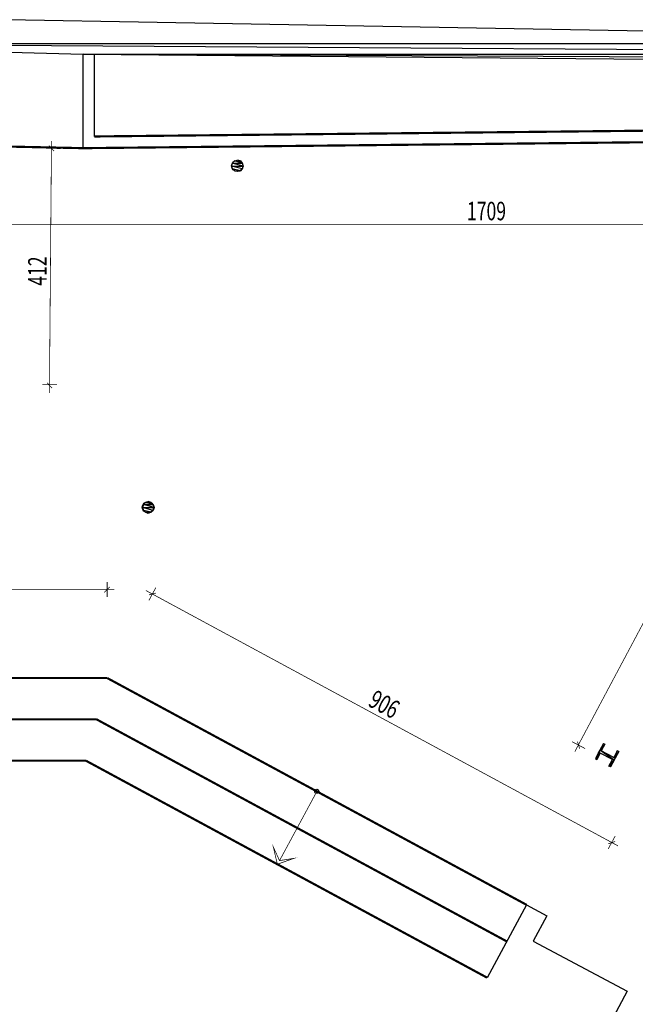
# Model space of a CAD drawing. Extents: x -2219 to -4, y 4 to 1568.
# Drawn here: x -913 to -536, y 556 to 1160 of the extents above; entities that cross this region are included whole.
import ezdxf

# ---------------------------------------------------------------- set-up
doc = ezdxf.new("R2010")
doc.units = 0
doc.header["$MEASUREMENT"] = 0
doc.linetypes.add('atContinuous2', pattern=[0])
doc.layers.add('TANKO', color=7, linetype='Continuous')
doc.layers.add('ZIDOVI', color=7, linetype='Continuous')
doc.styles.add('Style1', font='arial.ttf', dxfattribs={"height": 0.2})

msp = doc.modelspace()

# ---------------------------------------------------------------- linework, layer by layer
at = {"color": 1}
for points in [[(-888.16, 1080.6, 0.448, 0.448, 0), (-897.13, 1080.82, 0.448, 0.448, 0)], [(-893.76, 1076.14, 0.448, 0.448, 0), (-893.76, 1085.33, 0.448, 0.448, 0)], [(-899.37, 936.03, 0.448, 0.448, 0), (-890.4, 936.03, 0.448, 0.448, 0)], [(-894.88, 939.85, 0.448, 0.448, 0), (-894.88, 930.88, 0.448, 0.448, 0)], [(-859.59, 805.79, 0.448, 0.448, 0), (-859.59, 814.98, 0.448, 0.448, 0)], [(-864.3, 810.5, 0.448, 0.448, 0), (-855.11, 810.5, 0.448, 0.448, 0)], [(-827.98, 805.57, 0.448, 0.448, 0), (-835.83, 809.83, 0.448, 0.448, 0)], [(-829.78, 811.62, 0.448, 0.448, 0), (-834.03, 803.77, 0.448, 0.448, 0)], [(-568.85, 719.26, 0.448, 0.448, 0), (-573.11, 711.19, 0.448, 0.448, 0)], [(-574.9, 717.25, 0.448, 0.448, 0), (-566.83, 712.99, 0.448, 0.448, 0)], [(-554.5, 657.62, 0.448, 0.448, 0), (-546.66, 653.36, 0.448, 0.448, 0)], [(-552.71, 651.57, 0.448, 0.448, 0), (-548.45, 659.41, 0.448, 0.448, 0)]]:
    msp.add_lwpolyline(points, format="xyseb", dxfattribs=at)
at = {"color": 0}
for points in [[(-892.19, 1079.05, 0.448, 0.448, 0), (-895.33, 1082.42, 0.448, 0.448, 0)], [(-896.45, 937.16, 0.448, 0.448, 0), (-893.32, 933.8, 0.448, 0.448, 0)], [(-861.38, 808.7, 0.448, 0.448, 0), (-858.02, 812.07, 0.448, 0.448, 0)], [(-829.78, 808.26, 0.44, 0.44, 0), (-834.03, 807.14, 0.44, 0.44, 0)], [(-571.54, 717.25, 0.447, 0.447, 0), (-570.2, 712.99, 0.447, 0.447, 0)], [(-552.71, 654.7, 0.447, 0.447, 0), (-548.45, 656.05, 0.447, 0.447, 0)]]:
    msp.add_lwpolyline(points, format="xyseb", dxfattribs=at)
at = {"layer": 'TANKO', "color": 9, "true_color": 0xbababa}
for points in [[(-568.85, 719.26, 0.448, 0.448, 0), (-363.97, 1104.15, 0.448, 0.448, 0)], [(-893.76, 1076.14, 0.448, 0.448, 0), (-894.88, 939.85, 0.448, 0.448, 0)], [(-326.08, 1034.21, 0.448, 0.448, 0), (-920.11, 1034.21, 0.448, 0.448, 0)], [(-864.3, 810.5, 0.448, 0.448, 0), (-1395.34, 810.5, 0.448, 0.448, 0)], [(-554.5, 657.62, 0.448, 0.448, 0), (-827.98, 805.57, 0.448, 0.448, 0)]]:
    msp.add_lwpolyline(points, format="xyseb", dxfattribs=at)
at = {"layer": 'TANKO', "color": 8, "true_color": 0x767676}
for points in [[(-731.14, 686.76, 0.448, 0.448, 0), (-754.01, 644.39, 0.448, 0.448, 0)], [(-754.01, 644.39, 0.448, 0.448, 0), (-757.82, 652.69, 0.448, 0.448, 0), (-755.35, 642.15, 0.448, 0.448, 0), (-745.27, 645.74, 0.448, 0.448, 0), (-754.01, 644.39, 0.448, 0.448, 0)]]:
    msp.add_lwpolyline(points, format="xyseb", dxfattribs=at)
at = {"layer": 'TANKO', "color": 8, "linetype": 'atContinuous2', "true_color": 0x767676}
msp.add_circle((-731.26, 686.87), 1.23, dxfattribs=at)
at = {"layer": 'ZIDOVI', "color": 254, "true_color": 0xe3e3e3}
for points in [[(-103.71, 1144.95), (-1646.4, 1172.52), (-1725.98, 1144.95)], [(-103.71, 1144.95), (-1646.4, 1172.52), (-88.69, 1172.52), (-103.71, 1144.95)], [(-107.3, 1138.45), (-1114.24, 1144.95), (-874.38, 1138.45)], [(-107.3, 1138.45), (-1114.24, 1144.95), (-103.71, 1144.95), (-107.3, 1138.45)], [(-109.32, 1134.64), (-874.38, 1138.45), (-433.23, 1134.64)], [(-109.32, 1134.64), (-874.38, 1138.45), (-107.3, 1138.45), (-109.32, 1134.64)]]:
    msp.add_lwpolyline(points, dxfattribs=at)
at = {"layer": 'ZIDOVI', "color": 0}
for points in [[(-1114.24, 1144.95), (-874.38, 1138.45), (-433.23, 1134.64)], [(-874.38, 1080.84), (-874.38, 1138.45)], [(-867.44, 1088.01), (-867.44, 1138.45)], [(-555.62, 716.13), (-560.56, 706.93), (-559.66, 706.26), (-557.64, 710.3)], [(-555.62, 716.13), (-554.73, 715.68), (-556.97, 711.64)], [(-550.02, 706.26), (-557.64, 710.3)], [(-546.21, 711.19), (-547.33, 711.64), (-549.35, 707.61), (-556.97, 711.64)], [(-551.37, 701.78), (-552.26, 702.23), (-550.02, 706.26)], [(-551.37, 701.78), (-546.21, 711.19)], [(-602.7, 617.27), (-626.91, 572.66)], [(-602.7, 617.27), (-590.37, 610.54), (-598.66, 595.08), (-541.05, 564.37), (-565.04, 519.53)]]:
    msp.add_lwpolyline(points, dxfattribs=at)
for points in [[(-867.44, 1088.01, 1.34, 1.34, 0), (-309.72, 1093.84, 1.34, 1.34, 0)], [(-874.38, 1080.84, 1.34, 1.34, 0), (-1114.24, 1085.99, 1.34, 1.34, 0)], [(-874.38, 1080.84, 1.34, 1.34, 0), (-321.6, 1086.67, 1.34, 1.34, 0)], [(-859.59, 756.25, 1.34, 1.34, 0), (-1399.82, 756.25, 1.34, 1.34, 0)], [(-602.7, 617.27, 1.34, 1.34, 0), (-859.59, 756.25, 1.34, 1.34, 0)], [(-866.09, 730.92, 1.34, 1.34, 0), (-1142.26, 730.92, 1.34, 1.34, 0)], [(-614.8, 594.85, 1.34, 1.34, 0), (-866.09, 730.92, 1.34, 1.34, 0)], [(-872.59, 705.59, 1.34, 1.34, 0), (-1142.26, 705.59, 1.34, 1.34, 0)], [(-626.91, 572.66, 1.34, 1.34, 0), (-872.59, 705.59, 1.34, 1.34, 0)]]:
    msp.add_lwpolyline(points, format="xyseb", dxfattribs=at)
at = {"layer": 'ZIDOVI', "color": 9, "true_color": 0xbababa}
for points in [[(-776.2, 1069.85), (-782.93, 1071.65), (-783.37, 1069.85)], [(-776.87, 1068.28), (-783.37, 1069.85), (-782.93, 1068.28)], [(-776.87, 1068.28), (-783.37, 1069.85), (-776.2, 1069.85), (-776.87, 1068.28)], [(-776.87, 1071.65), (-781.58, 1072.99), (-782.93, 1071.65)], [(-776.2, 1069.85), (-782.93, 1071.65), (-776.87, 1071.65), (-776.2, 1069.85)], [(-781.58, 1066.94), (-777.99, 1066.94), (-782.93, 1068.28)], [(-776.87, 1068.28), (-777.99, 1066.94), (-782.93, 1068.28)], [(-781.58, 1072.99), (-777.99, 1072.99), (-779.79, 1073.44)], [(-776.87, 1071.65), (-781.58, 1072.99), (-777.99, 1072.99), (-776.87, 1071.65)], [(-781.58, 1066.94), (-777.99, 1066.94), (-779.79, 1066.49), (-781.58, 1066.94)], [(-831.35, 862.5), (-836.05, 863.85), (-837.4, 862.5)], [(-836.05, 863.85), (-832.69, 863.85), (-834.48, 864.3)], [(-831.35, 862.5), (-836.05, 863.85), (-832.69, 863.85), (-831.35, 862.5)], [(-830.9, 860.71), (-837.4, 862.5), (-837.85, 860.71)], [(-831.35, 858.92), (-837.85, 860.71), (-837.4, 858.92)], [(-831.35, 858.92), (-837.85, 860.71), (-830.9, 860.71), (-831.35, 858.92)], [(-830.9, 860.71), (-837.4, 862.5), (-831.35, 862.5), (-830.9, 860.71)], [(-836.05, 857.8), (-832.69, 857.8), (-837.4, 858.92)], [(-831.35, 858.92), (-832.69, 857.8), (-837.4, 858.92)], [(-836.05, 857.8), (-832.69, 857.8), (-834.48, 857.12), (-836.05, 857.8)], [(-549.12, 705.81), (-557.87, 712.09), (-558.54, 710.97)], [(-556.97, 711.64), (-555.62, 716.13), (-557.87, 712.09)], [(-549.12, 705.81), (-557.87, 712.09), (-548.45, 707.16), (-549.12, 705.81)], [(-556.97, 711.64), (-555.62, 716.13), (-554.73, 715.68), (-556.97, 711.64)], [(-559.66, 706.26), (-558.54, 710.97), (-560.56, 706.93)], [(-559.66, 706.26), (-558.54, 710.97), (-557.64, 710.3), (-559.66, 706.26)], [(-551.37, 701.78), (-550.02, 706.26), (-552.26, 702.23)], [(-551.37, 701.78), (-550.02, 706.26), (-549.12, 705.81), (-551.37, 701.78)], [(-548.45, 707.16), (-547.33, 711.64), (-549.35, 707.61)], [(-548.45, 707.16), (-547.33, 711.64), (-546.21, 711.19), (-548.45, 707.16)]]:
    msp.add_lwpolyline(points, dxfattribs=at)
at = {"layer": 'ZIDOVI', "color": 0, "linetype": 'atContinuous2'}
for centre in [(-779.9, 1069.96), (-834.59, 860.82)]:
    msp.add_circle(centre, 3.48, dxfattribs=at)

# ---------------------------------------------------------------- texts
at = {"layer": 'TANKO', "color": 0, "style": 'Style1', "width": 0.7}
for s, rotation, p in [('1709', 0.00055, (-639.24, 1036.68)), ('412', 90.00055, (-896.68, 996.56)), ('906', 331.73821, (-700.43, 739.44))]:
    msp.add_text(s, height=11.298, rotation=rotation, dxfattribs=at).set_placement(p)

doc.saveas('drawing.dxf')
